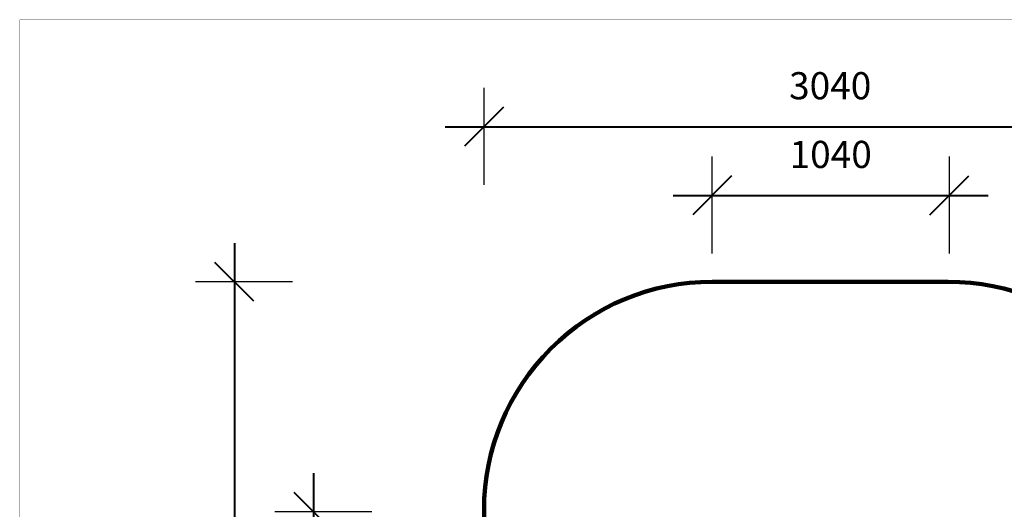
# Model space of a CAD drawing. Units: millimetres. Extents: x 319524 to 326617, y 8476 to 13200.
# Drawn here: x 319524 to 323841, y 11053 to 13200 of the extents above; entities that cross this region are included whole.
import ezdxf

# ---------------------------------------------------------------- set-up
doc = ezdxf.new("R2010")
doc.units = ezdxf.units.MM
doc.layers.add('DiKom', color=7, linetype='Continuous')
doc.layers.add('QITELE', color=7, linetype='Continuous')
doc.layers.add('frame', color=7, linetype='Continuous', plot=False)
doc.dimstyles.new('Qitele', dxfattribs={"dimscale": 85, "dimtxt": 4, "dimasz": 5, "dimexe": 4, "dimexo": 0, "dimgap": 3, "dimtad": 1, "dimdec": 0, "dimrnd": 10, "dimzin": 1, "dimtxsty": 'Standard', "dimblk": 'OBLIQUE', "dimcen": 5, "dimdle": 4, "dimclrd": 256, "dimclre": 256, "dimclrt": 256, "dimadec": 0, "dimazin": 0, "dimtfac": 1, "dimtdec": 0, "dimtmove": 0, "dimatfit": 3, "dimldrblk": 'OBLIQUE', "dimfxl": 6, "dimfxlon": 1, "dimlwd": 40, "dimlwe": 30, "dimarcsym": 0})

# ---------------------------------------------------------------- blocks, each defined once
blk = doc.blocks.new('_Oblique')
at = {"color": 0, "linetype": 'ByBlock', "lineweight": -2}
blk.add_line((-0.5, -0.5), (0.5, 0.5), dxfattribs=at)
blk = doc.blocks.new('*D14')
at = {"layer": 'Defpoints', "color": 0, "transparency": 16777216}
for p in [(323599.8, 12429.9), (322559.6, 11055), (323599.8, 11057.9)]:
    blk.add_point(p, dxfattribs=at)
at = {"layer": 'DiKom', "lineweight": 30, "transparency": 16777216}
for p, q in [((322559.6, 12174.9), (322559.6, 12599.9)), ((323599.8, 12174.9), (323599.8, 12599.9))]:
    blk.add_line(p, q, dxfattribs=at)
at = {"layer": 'DiKom', "lineweight": 40, "transparency": 16777216}
blk.add_line((322389.6, 12429.9), (323769.8, 12429.9), dxfattribs=at)
at = {"layer": 'DiKom', "lineweight": 40, "transparency": 16777216, "xscale": 170, "yscale": 170, "zscale": 170, "rotation": 180}
blk.add_blockref('_Oblique', (322559.6, 12429.9), dxfattribs=at)
at = {"layer": 'DiKom', "lineweight": 40, "transparency": 16777216, "xscale": 170, "yscale": 170, "zscale": 170}
blk.add_blockref('_Oblique', (323599.8, 12429.9), dxfattribs=at)
at = {"layer": 'DiKom', "transparency": 16777216, "insert": (323079.7, 12594), "char_height": 119, "attachment_point": 5}
blk.add_mtext('1040', dxfattribs=at)
blk = doc.blocks.new('*D15')
at = {"layer": 'Defpoints', "color": 0, "transparency": 16777216}
for p in [(322536.1, 11041.9), (320812.5, 10032.6), (322536, 10032.6)]:
    blk.add_point(p, dxfattribs=at)
at = {"layer": 'DiKom', "lineweight": 40, "transparency": 16777216}
blk.add_line((320812.5, 11211.9), (320812.5, 9862.6), dxfattribs=at)
at = {"layer": 'DiKom', "lineweight": 30, "transparency": 16777216}
for p, q in [((321067.5, 11041.9), (320642.5, 11041.9)), ((321067.5, 10032.6), (320642.5, 10032.6))]:
    blk.add_line(p, q, dxfattribs=at)
at = {"layer": 'DiKom', "lineweight": 40, "transparency": 16777216, "xscale": 170, "yscale": 170, "zscale": 170}
for p, rotation in [((320812.5, 11041.9), 90), ((320812.5, 10032.6), 270)]:
    blk.add_blockref('_Oblique', p, dxfattribs=dict(at, rotation=rotation))
at = {"layer": 'DiKom', "transparency": 16777216, "insert": (320648.4, 10537.3), "char_height": 119, "attachment_point": 5, "rotation": 90}
blk.add_mtext('1010', dxfattribs=at)
blk = doc.blocks.new('*D17')
at = {"layer": 'Defpoints', "color": 0, "transparency": 16777216}
for p in [(324595, 12731.1), (321559.8, 10631.6), (324595, 10631.6)]:
    blk.add_point(p, dxfattribs=at)
at = {"layer": 'DiKom', "lineweight": 30, "transparency": 16777216}
for p, q in [((321559.8, 12476.1), (321559.8, 12901.1)), ((324595, 12476.1), (324595, 12901.1))]:
    blk.add_line(p, q, dxfattribs=at)
at = {"layer": 'DiKom', "lineweight": 40, "transparency": 16777216}
blk.add_line((321389.8, 12731.1), (324765, 12731.1), dxfattribs=at)
at = {"layer": 'DiKom', "lineweight": 40, "transparency": 16777216, "xscale": 170, "yscale": 170, "zscale": 170, "rotation": 180}
blk.add_blockref('_Oblique', (321559.8, 12731.1), dxfattribs=at)
at = {"layer": 'DiKom', "lineweight": 40, "transparency": 16777216, "xscale": 170, "yscale": 170, "zscale": 170}
blk.add_blockref('_Oblique', (324595, 12731.1), dxfattribs=at)
at = {"layer": 'DiKom', "transparency": 16777216, "insert": (323077.4, 12895.3), "char_height": 119, "attachment_point": 5}
blk.add_mtext('3040', dxfattribs=at)
blk = doc.blocks.new('*D18')
at = {"layer": 'Defpoints', "color": 0, "transparency": 16777216}
for p in [(322947.5, 12050.8), (320465.2, 9023.9), (322947.5, 9023.9)]:
    blk.add_point(p, dxfattribs=at)
at = {"layer": 'DiKom', "lineweight": 40, "transparency": 16777216}
blk.add_line((320465.2, 12220.8), (320465.2, 8853.9), dxfattribs=at)
at = {"layer": 'DiKom', "lineweight": 30, "transparency": 16777216}
for p, q in [((320720.2, 12050.8), (320295.2, 12050.8)), ((320720.2, 9023.9), (320295.2, 9023.9))]:
    blk.add_line(p, q, dxfattribs=at)
at = {"layer": 'DiKom', "lineweight": 40, "transparency": 16777216, "xscale": 170, "yscale": 170, "zscale": 170}
for p, rotation in [((320465.2, 12050.8), 90), ((320465.2, 9023.9), 270)]:
    blk.add_blockref('_Oblique', p, dxfattribs=dict(at, rotation=rotation))
at = {"layer": 'DiKom', "transparency": 16777216, "insert": (320301, 10537.3), "char_height": 119, "attachment_point": 5, "rotation": 90}
blk.add_mtext('3030', dxfattribs=at)

msp = doc.modelspace()

# ---------------------------------------------------------------- linework, layer by layer
at = {"layer": 'frame', "const_width": 1.11}
msp.add_lwpolyline([(319524.7, 13199.8), (326616.2, 13199.8), (326616.2, 8476.8), (319524.7, 8476.8)], close=True, dxfattribs=at)
at = {"layer": 'QITELE', "color": 60, "lineweight": 211, "true_color": 0xaff425}
msp.add_lwpolyline([(321559.8, 10023.9), (321559.8, 11050.8, -0.414214), (322559.8, 12050.8), (323595, 12050.8, -0.414214), (324595, 11050.8), (324595, 10023.9, -0.414214), (323595, 9023.9), (322559.8, 9023.9, -0.414214)], format="xyb", close=True, dxfattribs=at)

# ---------------------------------------------------------------- dimensions: what is measured, and where the dimension line sits
at = {"layer": 'DiKom'}
for base, p1, p2, picture, middle in [((324595, 12731.1), (321559.8, 10631.6), (324595, 10631.6), '*D17', (323077.4, 12895.3)), ((323599.8, 12429.9), (322559.6, 11055), (323599.8, 11057.9), '*D14', (323079.7, 12594))]:
    dim = msp.add_linear_dim(base=base, p1=p1, p2=p2, dimstyle='Qitele', override={"dimtxt": 1.4, "dimasz": 2, "dimexe": 2, "dimgap": 1.2, "dimdle": 2, "dimfxl": 3}, dxfattribs=at)
    dim.commit()
    dim.dimension.update_dxf_attribs({"geometry": picture, "text_midpoint": middle})
for base, p1, p2, picture, middle in [((320465.2, 9023.9), (322947.5, 12050.8), (322947.5, 9023.9), '*D18', (320301, 10537.3)), ((320812.5, 10032.6), (322536.1, 11041.9), (322536, 10032.6), '*D15', (320648.4, 10537.3))]:
    dim = msp.add_linear_dim(base=base, p1=p1, p2=p2, angle=90, dimstyle='Qitele', override={"dimtxt": 1.4, "dimasz": 2, "dimexe": 2, "dimgap": 1.2, "dimdle": 2, "dimfxl": 3}, dxfattribs=at)
    dim.commit()
    dim.dimension.update_dxf_attribs({"geometry": picture, "text_midpoint": middle})

doc.saveas('drawing.dxf')
